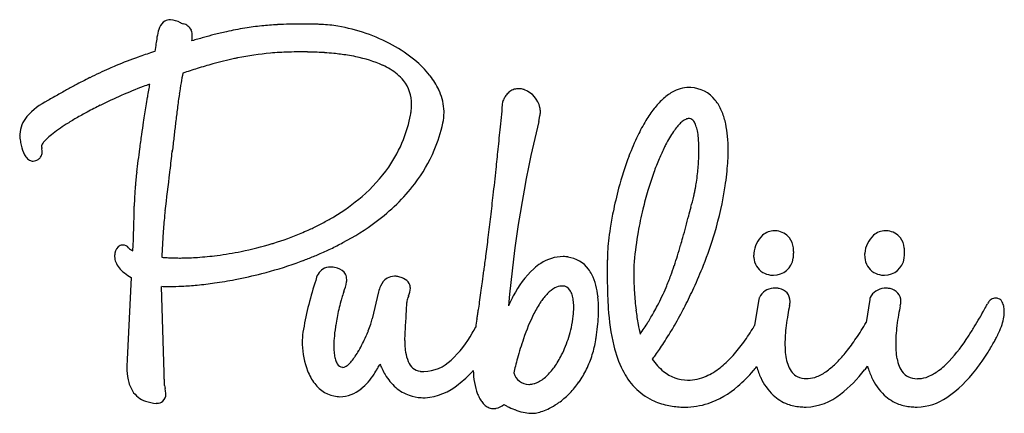
# Model space of a CAD drawing. Extents: x 0.2 to 22.3, y -0.2 to 8.6.
import ezdxf

# ---------------------------------------------------------------- set-up
doc = ezdxf.new("R2010")
doc.units = 0
doc.layers.add('DEFAULT_255_2_778', color=255, linetype='CONTINUOUS')

msp = doc.modelspace()

# ---------------------------------------------------------------- linework, layer by layer
at = {"layer": 'DEFAULT_255_2_778'}
for p, q in [((3.264, 8.019), (3.244, 7.887)), ((1.006, 6.877), (0.969, 6.857)), ((11.043, 6.784), (11.041, 6.764)), ((11.051, 6.801), (11.043, 6.784)), ((11.845, 6.32), (11.871, 6.447)), ((9.695, 6.281), (9.696, 6.285)), ((3.635, 5.655), (3.635, 5.658)), ((3.636, 5.67), (3.637, 5.673)), ((15.316, 4.642), (15.316, 4.641)), ((15.316, 4.642), (15.316, 4.642)), ((6.522, 3.816), (6.521, 3.814)), ((6.678, 3.246), (6.679, 3.246)), ((12.497, 3.277), (12.505, 3.283)), ((12.505, 3.283), (12.505, 3.283)), ((17.035, 2.877), (17.038, 2.877)), ((17.035, 2.877), (17.035, 2.877)), ((19.521, 2.877), (19.523, 2.877)), ((19.523, 2.877), (19.523, 2.877)), ((2.714, 2.821), (2.625, 0.983)), ((6.847, 2.756), (6.829, 2.696)), ((3.45, 0.684), (3.396, 2.624)), ((8.256, 2.501), (8.114, 1.893)), ((12.357, 2.63), (12.357, 2.63)), ((16.775, 2.335), (16.681, 1.747)), ((16.78, 2.355), (16.775, 2.335)), ((19.261, 2.333), (19.179, 1.815)), ((19.261, 2.352), (19.261, 2.333)), ((22.152, 2.349), (22.147, 2.345)), ((8.842, 1.409), (8.863, 1.862)), ((9.282, 0.129), (9.301, 0.129)), ((17.816, -0.08), (17.833, -0.08)), ((20.304, -0.08), (20.321, -0.08))]:
    msp.add_line(p, q, dxfattribs=at)
for centre, radius, start, end in [((4.056, 8.127), 0.767, 157.5058, 170.4335), ((3.621, 8.317), 0.293, 120.8305, 159.1763), ((3.586, 8.361), 0.237, 89.5391, 119.078), ((3.588, 8.322), 0.276, 88.7171, 89.9962), ((3.54, 8.016), 0.585, 61.6131, 84.6833), ((0.303, 0.967), 8.34, 64.9367, 65.0708), ((3.989, 8.89), 0.398, 247.4149, 253.4786), ((3.823, 8.251), 0.262, 24.6959, 78.4131), ((6.409, 1.461), 7.043, 99.3784, 102.8124), ((6.271, 2.253), 6.239, 95.8223, 99.3127), ((6.352, 1.419), 7.077, 92.9423, 95.7902), ((6.455, -0.535), 9.035, 91.2556, 92.9623), ((6.519, -3.4), 11.9, 89.9684, 91.26), ((6.524, -6.436), 14.936, 89.5098, 89.9939), ((6.503, -8.894), 17.394, 89.0776, 89.51), ((6.464, -11.415), 19.915, 88.8206, 89.081), ((6.815, 5.445), 3.051, 86.9741, 88.8941), ((6.794, 5.139), 3.359, 80.5717, 86.9049), ((6.699, 4.61), 3.896, 61.295, 80.4603), ((4.786, 7.983), 1.511, 169.6427, 173.3272), ((3.736, 8.241), 0.346, 358.4515, 20.2236), ((9.992, -12.301), 21.266, 105.4312, 106.1563), ((3.215, 8.25), 0.868, 351.7695, 355.9264), ((3.449, 8.233), 0.634, 355.9643, 359.9089), ((8.035, -5.209), 13.91, 104.4049, 105.4336), ((6.999, -1.168), 9.738, 102.7702, 104.4187), ((6.391, 7.606), 3.155, 169.9027, 172.4758), ((7.042, 5.227), 3.19, 50.599, 61.3854), ((6.163, -1.513), 9.84, 109.5583, 112.6396), ((7.152, -4.279), 12.778, 108.0643, 109.585), ((7.933, -6.645), 15.269, 107.8839, 108.0989), ((6.834, -0.653), 8.571, 102.1554, 105.5079), ((6.554, 0.593), 7.294, 101.5147, 102.0668), ((6.425, 1.262), 6.613, 95.1398, 101.5797), ((6.458, 0.841), 7.035, 91.7981, 95.1003), ((6.491, -0.126), 8.002, 89.9814, 91.8175), ((6.492, -1.021), 8.898, 88.9198, 89.9921), ((6.476, -1.883), 9.759, 87.9462, 88.9201), ((6.453, -2.553), 10.43, 87.6424, 87.953), ((6.664, 1.915), 5.957, 86.3132, 87.8994), ((6.679, 2.138), 5.733, 84.2706, 86.3222), ((6.751, 2.817), 5.05, 80.8189, 84.3064), ((6.879, 3.623), 4.235, 78.1871, 80.791), ((7.201, 5.012), 2.809, 65.8433, 78.8234), ((6.192, -1.515), 9.853, 113.802, 116.5479), ((5.914, -0.9), 9.179, 112.6818, 113.7681), ((9.692, -10.339), 18.671, 107.1224, 108.1645), ((7.84, -4.317), 12.371, 105.461, 107.1346), ((7.737, 6.223), 1.486, 50.9294, 65.5889), ((7.621, 5.928), 2.281, 38.8124, 50.6555), ((7.383, -3.904), 12.524, 116.5381, 118.2195), ((9.953, 6.155), 6.208, 168.4164, 170.4666), ((8.032, 6.599), 1.007, 39.0246, 50.4852), ((7.889, 6.161), 1.926, 37.6463, 38.3966), ((8.116, 6.325), 1.646, 25.4588, 37.9421), ((9.145, -7.202), 16.262, 118.1975, 119.0872), ((6.926, -3.216), 11.045, 110.9164, 113.6682), ((6.591, -2.349), 10.115, 110.0382, 110.8943), ((46.366, -0.37), 43.891, 170.1293, 170.3038), ((14.419, 5.399), 10.738, 170.4374, 171.7686), ((8.155, 6.712), 0.841, 359.4269, 38.3143), ((15.217, 6.324), 0.754, 90.6999, 120.4257), ((15.208, 6.397), 0.681, 86.3557, 89.9982), ((15.221, 6.341), 0.736, 38.1274, 87.6029), ((6.824, -3.664), 12.041, 119.0949, 119.7688), ((11.44, -11.326), 20.982, 119.0869, 119.8209), ((6.976, -3.344), 11.181, 113.6407, 116.3019), ((45.895, -0.294), 43.414, 170.5115, 170.7755), ((46.822, -0.449), 44.353, 170.3033, 170.5123), ((22.748, 4.195), 19.153, 171.7694, 172.7564), ((8.493, 6.501), 1.23, 4.8032, 25.6481), ((11.629, 6.528), 0.639, 147.1073, 154.7075), ((11.487, 6.622), 0.469, 134.8575, 147.2704), ((11.406, 6.703), 0.355, 118.0469, 134.8686), ((11.389, 6.733), 0.32, 106.7277, 117.8175), ((11.392, 6.718), 0.335, 89.8202, 106.5681), ((11.393, 6.675), 0.378, 80.4972, 89.9176), ((11.39, 6.656), 0.398, 73.2844, 80.5616), ((11.394, 6.671), 0.382, 72.2414, 73.2595), ((11.403, 6.697), 0.354, 69.422, 72.2688), ((11.318, 6.5), 0.568, 13.0196, 68.4363), ((15.429, 5.94), 1.193, 119.8391, 132.9334), ((1.617, 5.296), 1.679, 117.3359, 137.5727), ((6.418, -2.215), 9.922, 116.3008, 118.2029), ((43.847, 0.038), 41.339, 170.7754, 171.023), ((7.814, 6.697), 1.182, 351.4278, 359.8435), ((7.943, 6.694), 1.053, 359.9983, 0.525), ((-109.592, 18.104), 121.165, 354.36029, 354.63013), ((11.451, 6.534), 0.431, 0.2324, 12.6048), ((15.839, 5.51), 1.787, 133.1777, 142.1672), ((15.121, 6.248), 0.872, 36.466, 38.8713), ((14.949, 6.133), 1.079, 21.3996, 35.9868), ((0.893, 5.989), 0.677, 139.5223, 176.222), ((5.627, -0.741), 8.25, 118.1954, 120.1568), ((41.179, 0.459), 38.638, 171.0225, 171.3001), ((40.52, 1.922), 37.07, 172.7359, 173.2242), ((5.935, 7.052), 3.094, 338.434, 348.9859), ((7.615, 6.723), 1.382, 349.0405, 351.5681), ((8.637, 6.52), 1.085, 347.513, 359.9959), ((8.626, 6.519), 1.097, 0.0063, 4.4013), ((11.537, 6.534), 0.345, 345.2967, 0.2688), ((16.584, 4.927), 2.733, 142.0981, 148.8872), ((14.443, 5.93), 1.624, 11.8828, 21.5573), ((3.685, 2.446), 4.517, 122.4722, 125.1792), ((4.67, 0.9), 6.35, 120.1384, 122.4866), ((37.193, 1.067), 34.606, 171.2967, 171.762), ((89.631, -3.926), 86.528, 173.21551, 173.41428), ((6.373, 6.995), 3.398, 337.1639, 347.8602), ((-104.407, 17.592), 115.954, 354.11047, 354.36023), ((38.744, -0.225), 27.684, 166.3265, 174.9986), ((17.683, 4.261), 4.018, 148.8461, 154.2994), ((16.136, 5.218), 1.544, 140.528, 145.6068), ((15.672, 5.602), 0.942, 133.5535, 140.6266), ((15.379, 5.912), 0.516, 122.9438, 133.76), ((15.237, 6.136), 0.251, 103.8421, 123.4851), ((15.211, 6.231), 0.152, 90.2537, 102.8143), ((15.21, 6.294), 0.089, 86.6721, 89.9912), ((15.21, 6.295), 0.0875, 83.314, 86.6986), ((15.213, 6.264), 0.119, 30.09, 86.2251), ((14.986, 6.093), 0.403, 19.8447, 34.9194), ((14.597, 5.948), 0.817, 11.2632, 20.1873), ((13.718, 5.773), 2.366, 5.2068, 11.988), ((0.941, 5.987), 0.726, 176.2729, 178.1258), ((0.661, 6.018), 0.446, 180.9482, 185.207), ((1.437, 6.081), 1.224, 184.8828, 188.1585), ((1.992, 4.7), 1.696, 128.7914, 134.0274), ((2.772, 3.736), 2.936, 125.1258, 128.8689), ((31.551, 1.881), 28.906, 171.757, 172.4042), ((22288.214, -2567.51), 22432.647, 173.4124363, 173.4132274), ((19.189, 3.535), 5.69, 154.2936, 159.3197), ((16.775, 4.778), 2.32, 145.5579, 149.5147), ((13.924, 5.81), 1.504, 5.3365, 11.3991), ((12.767, 5.684), 3.321, 359.8592, 5.2464), ((1.636, 6.107), 1.424, 188.0359, 193.0257), ((1.401, 6.053), 1.184, 193.0593, 196.0978), ((0.83, 5.754), 0.124, 143.1254, 179.9973), ((0.83, 5.754), 0.124, 180.0009, 182.5605), ((0.83, 5.754), 0.124, 182.5568, 200.0362), ((1.409, 5.299), 0.86, 133.8466, 142.0256), ((5.956, 7.048), 3.074, 325.2793, 338.3504), ((18.228, 3.964), 3.986, 152.7034, 154.0345), ((17.572, 4.307), 3.246, 149.4874, 152.769), ((12.835, 5.707), 2.598, 0.5184, 5.3671), ((0.893, 5.889), 0.65, 194.6529, 214.0359), ((0.552, 5.662), 0.24, 214.6316, 241.9222), ((0.496, 5.665), 0.237, 303.9781, 322.2656), ((0.535, 5.633), 0.186, 322.7175, 336.8241), ((0.52, 5.637), 0.202, 337.4348, 0.7265), ((-0.828, 5.434), 1.566, 9.7748, 10.1907), ((0.364, 5.635), 0.357, 0.7219, 10.5192), ((23.356, 2.96), 20.64, 172.364, 173.8207), ((-199.561, 28.434), 204.469, 353.4838, 353.59957), ((306.55, -29.506), 304.949, 173.38081, 173.38181), ((115.932, -7.373), 113.05, 173.38256, 173.38488), ((152.714, -11.643), 150.079, 173.38309, 173.3851), ((290.714, -27.613), 289.001, 173.38827, 173.38929), ((73.176, -2.384), 70.005, 173.39304, 173.39512), ((144.863, -10.703), 142.173, 173.38776, 173.38983), ((155.083, -11.854), 152.457, 173.39385, 173.39667), ((140.463, -10.169), 137.74, 173.39336, 173.39545), ((135.08, -9.525), 132.319, 173.39711, 173.39924), ((6.283, 7.041), 3.499, 322.6914, 337.0399), ((-99.267, 17.061), 110.787, 353.87901, 354.11044), ((21.046, 2.836), 7.674, 159.3289, 165.002), ((19.047, 3.572), 4.894, 154.1041, 157.4872), ((11.236, 5.693), 4.198, 357.0593, 359.9235), ((11.985, 5.688), 3.448, 359.9954, 0.7053), ((11.514, 5.689), 4.575, 356.1796, 358.9509), ((12.063, 5.676), 4.026, 358.9897, 359.9945), ((0.518, 5.607), 0.176, 243.2635, 269.4928), ((0.518, 5.604), 0.172, 269.5634, 270.0086), ((0.516, 5.617), 0.186, 270.4593, 306.9128), ((5.587, 7.318), 3.531, 310.6222, 325.0957), ((20.255, 3.069), 6.203, 157.4696, 160.5687), ((9.981, 5.758), 5.454, 353.5537, 357.0537), ((10.586, 5.751), 5.504, 353.6363, 356.1825), ((15.997, 3.762), 13.237, 173.8434, 175.1828), ((-35.766, 9.629), 39.597, 352.289, 353.5365), ((-84.111, 15.28), 88.271, 353.4244, 353.46226), ((-92.932, 16.38), 104.416, 353.55889, 353.88011), ((21.321, 2.691), 7.334, 160.5557, 163.523), ((9.929, 5.759), 5.506, 351.6255, 353.6071), ((9.515, 5.87), 6.582, 351.2837, 353.6387), ((11.617, 4.131), 8.842, 175.1811, 176.727), ((5.626, 7.569), 4.341, 306.3807, 322.4052), ((10.968, 5.605), 4.455, 349.9059, 351.6381), ((8.868, 5.923), 7.23, 343.1093, 351.6442), ((8.447, 4.31), 5.667, 176.7038, 178.8153), ((4.956, 8.045), 4.493, 300.7594, 310.6892), ((-85.397, 15.53), 96.833, 353.27151, 353.55871), ((21.782, 2.624), 8.439, 164.9074, 168.6166), ((22.118, 2.454), 8.165, 163.5141, 166.5682), ((-42.707, 19.306), 59.847, 345.57763, 345.81556), ((14.199, 4.942), 1.156, 344.9797, 345.6051), ((13.804, 5.042), 1.564, 345.6528, 347.1868), ((13.117, 5.199), 2.268, 347.1745, 348.4218), ((12.458, 5.335), 2.941, 348.4029, 349.2088), ((11.902, 5.441), 3.507, 349.2045, 349.8664), ((-16.708, 4.51), 19.49, 356.7887, 359.7375), ((7.165, 4.343), 4.384, 178.9063, 178.9889), ((15.779, 2.967), 12.379, 174.2854, 176.0726), ((12.943, 3.243), 9.531, 173.5324, 174.2393), ((21.054, 2.769), 7.697, 168.6029, 171.356), ((22.564, 2.346), 8.624, 166.5599, 170.0013), ((-16.643, 12.546), 32.921, 344.8808, 345.3182), ((-27.686, 15.444), 44.339, 345.3125, 345.5768), ((4.278, 9.22), 5.851, 294.2061, 296.7286), ((4.456, 8.868), 5.456, 296.7254, 299.5644), ((4.602, 8.607), 5.157, 299.5787, 300.9446), ((4.713, 8.768), 5.849, 297.9902, 306.6172), ((-77.481, 14.595), 88.861, 352.97176, 353.27199), ((19.708, 2.695), 16.318, 176.0644, 177.9587), ((3.893, 10.136), 6.847, 287.1562, 292.5743), ((4.155, 9.491), 6.148, 292.6351, 294.2142), ((19.818, 2.956), 6.448, 171.3512, 173.8877), ((22.565, 2.344), 8.626, 169.9868, 174.4163), ((-7.822, 10.161), 23.784, 344.2773, 344.8847), ((7.028, 6.458), 9.146, 338.4453, 343.2478), ((17.271, 3.314), 0.612, 132.1479, 175.1559), ((17.125, 3.472), 0.397, 90.0163, 131.8478), ((17.125, 3.473), 0.396, 84.3054, 90.0003), ((17.125, 3.473), 0.397, 81.6089, 84.3058), ((17.141, 3.461), 0.406, 37.9235, 84.1698), ((19.755, 3.315), 0.611, 132.1032, 175.2346), ((19.61, 3.475), 0.394, 90.0099, 132.0413), ((19.61, 3.476), 0.394, 84.2486, 89.9996), ((19.61, 3.475), 0.394, 81.4238, 84.2495), ((19.629, 3.465), 0.402, 37.7199, 84.3735), ((2.559, 3.347), 0.212, 116.2268, 174.304), ((2.526, 3.38), 0.169, 94.5098, 110.9399), ((2.526, 3.38), 0.169, 89.9991, 94.5008), ((2.526, 3.38), 0.169, 39.8872, 90.0163), ((3.663, 10.878), 7.623, 281.4558, 286.8407), ((3.753, 10.567), 7.3, 286.8753, 287.2106), ((4.217, 9.663), 6.872, 295.6015, 298.143), ((-68.709, 13.513), 80.023, 352.66943, 352.97216), ((18.429, 3.103), 5.051, 173.8733, 176.6715), ((1.705, 7.434), 13.874, 342.7075, 343.7276), ((-2.374, 8.63), 18.125, 343.7125, 344.2709), ((17.078, 3.434), 0.474, 6.4067, 35.8176), ((19.564, 3.434), 0.473, 6.3469, 35.8132), ((2.623, 3.29), 0.281, 175.4715, 180.0229), ((2.689, 3.31), 0.346, 170.2888, 179.6608), ((2.898, 3.718), 0.334, 223.4614, 243.8643), ((3.717, 10.376), 7.119, 273.8837, 277.4266), ((3.643, 10.958), 7.706, 277.4118, 281.4869), ((3.821, 10.528), 7.823, 291.4303, 293.3187), ((3.995, 10.124), 7.383, 293.3146, 295.6042), ((17.172, 3.177), 3.791, 176.6816, 179.33), ((5.003, 6.407), 10.42, 341.4538, 342.7088), ((17.149, 3.32), 0.49, 174.698, 180.009), ((17.154, 3.32), 0.496, 180.0016, 185.7229), ((16.571, 3.392), 0.983, 351.8142, 358.6572), ((16.817, 3.389), 0.738, 359.8444, 7.5803), ((16.702, 3.387), 0.853, 358.7937, 359.9964), ((19.635, 3.32), 0.491, 174.6677, 180.0084), ((19.641, 3.32), 0.496, 180.001, 185.7227), ((19.051, 3.393), 0.989, 351.8083, 358.6472), ((19.302, 3.39), 0.738, 359.8446, 7.5288), ((19.186, 3.388), 0.854, 358.7896, 359.9965), ((2.674, 3.293), 0.332, 180.4825, 202.0163), ((2.813, 3.349), 0.482, 202.0607, 219.534), ((3.741, 7.016), 3.756, 264.7937, 266.5918), ((3.776, 7.603), 4.344, 266.5882, 268.2303), ((3.795, 8.229), 4.97, 268.2331, 270.0192), ((3.797, 8.655), 5.396, 270.0017, 270.51), ((3.785, 9.355), 6.096, 270.5653, 273.8938), ((3.339, 11.841), 9.222, 284.4405, 289.4661), ((3.541, 11.247), 8.594, 289.5115, 290.5401), ((3.615, 11.05), 8.384, 290.5408, 291.4285), ((-59.809, 12.369), 71.05, 352.40542, 352.669), ((12.57, 2.074), 1.264, 122.6795, 131.5807), ((12.396, 2.368), 0.922, 90.353, 123.432), ((12.389, 2.362), 0.928, 82.8437, 89.9611), ((12.421, 2.615), 0.666, 36.0751, 83.4474), ((47.741, 2.829), 34.362, 179.5602, 179.733), ((94.231, 2.467), 80.854, 179.47035, 179.55631), ((419.705, -0.45), 406.34, 179.4823, 179.48333), ((17.533, 2.935), 3.561, 176.5838, 178.4396), ((16.836, 2.974), 2.863, 175.8129, 176.541), ((7.251, 5.652), 8.048, 339.7722, 341.4607), ((6.049, 6.838), 10.196, 335.375, 338.4853), ((17.091, 3.304), 0.432, 184.4478, 238.3451), ((17.107, 3.315), 0.442, 269.9654, 351.8815), ((19.576, 3.304), 0.431, 184.432, 238.3823), ((19.593, 3.314), 0.442, 270.0282, 351.9485), ((3.046, 3.539), 0.783, 219.384, 231.8442), ((3.348, 3.916), 1.265, 231.6458, 239.9364), ((3.196, 12.375), 9.774, 280.8706, 284.4711), ((7.211, 2.705), 0.367, 123.9112, 172.0618), ((7.169, 2.737), 0.318, 88.9507, 120.8011), ((7.174, 2.633), 0.422, 86.1171, 89.9677), ((7.159, 2.49), 0.566, 71.8067, 85.5613), ((7.277, 2.761), 0.273, 29.4735, 77.5501), ((7.295, 2.78), 0.247, 358.8426, 27.6183), ((-51.471, 11.257), 62.638, 352.17414, 352.40505), ((13.225, 1.423), 2.186, 133.105, 153.153), ((12.278, 2.501), 0.849, 27.1114, 36.6133), ((11.988, 2.359), 1.172, 14.3118, 26.8287), ((36.693, 2.881), 23.314, 179.7334, 179.9931), ((29.92, 2.878), 16.541, 179.981, 180.6197), ((18.628, 2.904), 4.657, 178.4288, 180.0296), ((19.906, 2.906), 5.934, 180.0458, 182.1843), ((8.874, 5.052), 6.318, 337.1559, 339.7897), ((17.104, 3.345), 0.473, 239.646, 261.6141), ((17.098, 3.32), 0.448, 262.2007, 268.0209), ((17.101, 3.377), 0.505, 267.9434, 270.0097), ((17.106, 3.321), 0.449, 269.3052, 270.0017), ((19.589, 3.345), 0.473, 239.685, 261.6389), ((19.585, 3.338), 0.466, 262.3002, 270.1315), ((19.593, 3.32), 0.448, 269.1753, 269.9994), ((3.479, 9.959), 7.341, 272.89, 275.5685), ((3.345, 11.37), 8.758, 275.5504, 278.109), ((3.231, 12.183), 9.579, 278.0989, 280.8829), ((13.696, 0.45), 7.225, 161.893, 170.8768), ((6.354, 2.935), 1.203, 338.6985, 349.8055), ((7.148, 2.777), 0.395, 352.0372, 359.7624), ((8.643, 2.491), 0.371, 122.1957, 157.8813), ((8.614, 2.517), 0.334, 90.0051, 120.4308), ((8.614, 2.518), 0.333, 87.8111, 89.9994), ((8.614, 2.518), 0.333, 73.4636, 87.8112), ((8.544, 2.209), 0.65, 65.6975, 75.242), ((8.712, 2.554), 0.266, 29.4962, 68.1309), ((8.747, 2.584), 0.221, 359.6248, 27.2287), ((-43.782, 10.201), 54.877, 351.9704, 352.1738), ((11.401, 2.205), 1.78, 5.9226, 14.4562), ((24.88, 2.819), 11.501, 180.5958, 182.0083), ((21.016, 2.948), 7.045, 182.1772, 185.3366), ((3.556, 5.876), 3.255, 267.1959, 268.3382), ((3.572, 6.409), 3.789, 268.3317, 269.2002), ((3.578, 6.901), 4.281, 269.1992, 270.0078), ((3.57, 8.118), 5.497, 270.0895, 272.9097), ((10.196, 1.523), 2.89, 160.2832, 163.03), ((8.949, 2.343), 0.711, 156.0728, 167.1418), ((8.436, 2.616), 0.533, 337.1273, 356.423), ((-34.934, 8.951), 45.941, 351.7006, 351.9729), ((12.968, 1.561), 1.294, 135.6829, 146.1999), ((12.511, 2.014), 0.65, 117.813, 136.0835), ((12.379, 2.258), 0.373, 93.5245, 117.4608), ((12.381, 2.443), 0.188, 90.0033, 97.4388), ((12.381, 2.442), 0.189, 30.4495, 89.9182), ((12.193, 2.313), 0.417, 17.3197, 32.6911), ((11.901, 2.219), 0.724, 7.6566, 17.5768), ((9.817, 4.654), 5.294, 332.3351, 337.158), ((5.763, 6.966), 10.509, 332.9575, 335.3877), ((17.123, 2.213), 0.371, 93.9089, 154.1778), ((17.141, 2.147), 0.439, 90.0066, 95.7339), ((17.142, 2.165), 0.421, 79.576, 90.067), ((17.137, 2.184), 0.403, 76.3522, 78.4544), ((17.178, 2.281), 0.3, 1.3391, 79.614), ((19.604, 2.21), 0.371, 93.7722, 154.1837), ((19.622, 2.146), 0.437, 90.0059, 95.5677), ((19.622, 2.164), 0.419, 79.4583, 90.067), ((19.618, 2.181), 0.403, 76.3792, 78.4818), ((19.659, 2.278), 0.3, 1.3278, 79.6222), ((12.25, 0.976), 5.015, 164.8219, 167.0122), ((11.624, 1.144), 4.366, 164.0188, 164.7977), ((11.31, 1.234), 4.04, 163.7199, 164.0142), ((11.339, 1.994), 2.468, 174.1973, 176.947), ((9.61, 2.169), 0.731, 170.1408, 174.1335), ((9.939, 2.019), 1.084, 159.5346, 165.3192), ((12.943, 0.95), 4.272, 160.1057, 160.1918), ((23.794, -2.863), 15.774, 160.4773, 160.4951), ((-23.728, 7.314), 34.617, 351.393, 351.7039), ((14.65, 0.623), 3.82, 153.9804, 155.7999), ((14.34, 0.775), 3.475, 151.9094, 153.984), ((13.886, 0.94), 2.402, 146.0752, 153.4427), ((11.481, 2.159), 1.148, 0.6443, 7.7882), ((10.606, 2.118), 2.579, 359.8295, 6.0093), ((21.715, 2.707), 8.334, 182.0046, 183.9862), ((20.728, 2.919), 6.756, 185.3182, 187.0397), ((17.116, 2.225), 0.36, 155.4445, 158.8269), ((16.93, 2.33), 0.55, 345.6133, 355.5805), ((19.597, 2.222), 0.361, 155.4306, 158.8168), ((19.432, 2.324), 0.528, 345.4066, 355.7874), ((-20.705, 25.451), 48.519, 331.3123, 331.4099), ((22.174, 2.09), 0.312, 138.4025, 152.6259), ((22.09, 2.168), 0.196, 107.6632, 139.2078), ((22.076, 2.204), 0.158, 90.0657, 106.71), ((22.075, 2.207), 0.155, 62.6106, 89.9704), ((22.07, 2.194), 0.176, 35.7541, 62.2043), ((21.971, 2.126), 0.296, 12.7182, 35.2815), ((12.314, 0.956), 5.082, 166.9561, 170.9614), ((18.219, 1.601), 9.359, 176.7888, 177.712), ((-1.673, 3.919), 12.301, 350.7065, 351.154), ((-12.815, 5.663), 23.579, 351.1312, 351.3916), ((15.87, -0.036), 4.614, 153.6135, 161.2138), ((10.864, 2.156), 1.765, 353.5206, 359.8065), ((11.199, 2.151), 1.43, 359.9962, 0.8704), ((9.851, 2.113), 3.333, 357.1313, 359.9583), ((18.266, 2.422), 4.874, 183.457, 193.3998), ((19.462, 2.755), 5.48, 186.9664, 190.3865), ((8.812, 5.221), 6.448, 328.1599, 330.4928), ((9.624, 4.758), 5.513, 330.5245, 332.3145), ((5.958, 6.866), 10.29, 331.5309, 332.9594), ((22.498, 1.109), 5.15, 170.1527, 172.8946), ((23.799, 0.886), 6.47, 168.3452, 170.1822), ((24.98, 1.106), 5.152, 170.1537, 172.8949), ((26.283, 0.883), 6.473, 168.3468, 170.183), ((11.647, 7.696), 11.615, 330.1344, 330.8327), ((6.966, 10.306), 16.974, 330.8406, 331.3226), ((21.383, 2.072), 0.891, 348.4765, 358.1187), ((21.736, 2.067), 0.538, 359.4389, 13.2494), ((21.563, 2.062), 0.711, 358.4271, 359.9918), ((5.536, 2.611), 2.678, 338.4102, 341.8927), ((6.31, 2.358), 1.863, 341.8772, 345.5385), ((51.684, 0.218), 42.853, 177.669, 177.8013), ((29.69, 1.108), 20.841, 177.6161, 177.6527), ((14.879, 1.141), 4.483, 170.4384, 172.6958), ((8.317, 2.278), 2.177, 349.7073, 350.866), ((10.411, 1.898), 0.0489, 345.665, 350.2828), ((10.263, 2.224), 2.37, 347.2206, 353.5438), ((9.148, 2.15), 4.037, 353.9085, 357.1141), ((17.713, 2.435), 3.702, 190.3923, 193.7812), ((7.344, 6.127), 8.174, 327.1052, 328.1915), ((6.396, 6.628), 9.792, 330.1197, 331.5338), ((13.07, 5.428), 7.098, 326.0097, 329.3982), ((13.936, 6.379), 8.974, 328.6754, 330.1522), ((21.042, 2.14), 1.238, 340.3758, 348.5495), ((8.163, 1.365), 1.618, 171.8021, 180.0814), ((10.828, 1.182), 3.579, 171.4104, 175.6699), ((11.648, 1.068), 4.406, 171.0345, 171.5399), ((4.997, 2.821), 3.257, 336.1112, 338.4665), ((8.135, 2.823), 2.546, 313.3462, 330.7029), ((5.363, 4.552), 5.812, 329.2096, 330.7276), ((9.905, 2.301), 2.736, 342.7146, 347.3026), ((8.243, 2.246), 4.948, 351.0166, 353.9136), ((5.566, 7.277), 10.291, 326.2059, 327.1046), ((7.152, 6.192), 8.919, 328.5144, 330.1271), ((12.432, 4.251), 4.931, 323.745, 328.3915), ((11.575, 4.795), 5.946, 328.2558, 328.481), ((11.357, 4.928), 6.202, 328.4835, 329.1396), ((21.237, 1.265), 3.88, 172.8795, 176.1745), ((23.718, 1.262), 3.88, 172.8798, 176.1744), ((15.654, 5.332), 6.961, 326.6543, 328.6827), ((20.699, 2.261), 1.602, 333.4022, 340.4271), ((8.269, 1.363), 1.723, 180.0014, 181.4154), ((9.604, 1.276), 2.351, 175.7023, 179.8477), ((5.022, 2.803), 3.226, 329.8455, 336.2136), ((10.713, 1.41), 1.872, 180.0281, 182.8217), ((17.684, -0.694), 6.542, 160.8797, 162.9096), ((9.935, 2.287), 2.703, 333.6358, 342.8071), ((10.608, 1.849), 2.55, 342.7652, 350.3745), ((10.432, 1.883), 2.729, 350.303, 351.3722), ((9.423, 4.754), 6.23, 325.332, 326.943), ((8.218, 5.539), 7.668, 326.9378, 328.5187), ((13.703, 3.314), 3.352, 317.2719, 323.813), ((20.228, 1.332), 2.868, 176.168, 179.9013), ((19.491, 1.334), 2.131, 179.9092, 183.8339), ((15.015, 4.113), 4.749, 321.568, 326.05), ((22.708, 1.329), 2.868, 176.1679, 179.9013), ((21.971, 1.331), 2.131, 179.9092, 183.835), ((18.085, 3.682), 4.024, 317.2336, 327.2481), ((17.615, 3.835), 5.065, 329.6502, 331.1286), ((17.972, 3.638), 4.658, 331.1241, 332.3302), ((18.632, 3.293), 3.913, 332.3252, 333.3292), ((19.154, 3.029), 3.328, 333.3505, 333.4854), ((8.256, 1.358), 1.71, 181.262, 201.5057), ((8.993, 1.281), 1.74, 179.9728, 181.8895), ((8.488, 1.26), 1.235, 181.6597, 188.0359), ((5.901, 2.297), 2.212, 325.8706, 329.7611), ((10.343, 1.388), 1.501, 182.6762, 189.183), ((9.727, 1.28), 0.875, 188.647, 202.9517), ((18.142, -0.836), 7.022, 162.8978, 164.7108), ((16.023, 1.894), 2.57, 193.5432, 206.3884), ((10.677, 3.885), 4.706, 323.4912, 325.3457), ((18.835, 1.285), 1.474, 183.6655, 191.008), ((16.372, 3.032), 3.015, 315.4726, 321.6354), ((21.315, 1.283), 1.473, 183.6666, 191.0127), ((17.73, 3.758), 4.927, 325.5618, 328.026), ((17.547, 3.874), 5.144, 328.0145, 329.6559), ((4.583, 0.795), 1.967, 174.4958, 177.7991), ((7.962, 1.184), 0.703, 187.9078, 197.1747), ((7.645, 1.084), 0.371, 196.8729, 212.1727), ((7.464, 0.963), 0.154, 209.7906, 263.1977), ((7.087, 1.411), 0.73, 312.4817, 320.4934), ((6.586, 1.829), 1.382, 320.3619, 325.98), ((6.221, 1.919), 2.311, 330.6657, 333.3828), ((9.835, 1.489), 1.663, 201.3488, 205.4127), ((9.233, 1.047), 0.33, 199.1588, 261.7069), ((9.246, 1.633), 0.918, 271.6071, 313.9044), ((17.954, -0.786), 6.828, 164.7003, 166.2793), ((10.541, 1.99), 2.028, 324.5868, 333.5558), ((10.843, 1.776), 2.304, 334.1041, 342.7651), ((11.844, 3.02), 3.253, 321.3937, 323.5046), ((15.425, 1.707), 1.262, 214.5799, 231.4925), ((14.538, 2.539), 2.212, 308.2409, 317.3517), ((18.277, 1.174), 0.905, 190.8484, 201.8476), ((17.24, 2.172), 1.793, 306.3812, 315.6162), ((20.758, 1.172), 0.904, 190.8528, 201.8597), ((19.662, 2.243), 1.89, 307.1456, 316.7951), ((18.176, 3.451), 4.386, 322.0755, 325.5863), ((3.907, 0.795), 1.29, 179.5273, 191.7216), ((4.342, 0.805), 1.726, 177.8266, 179.9817), ((-157.795, -6.213), 161.393, 2.40335, 2.44924), ((7.763, 1.163), 1.18, 201.4472, 217.401), ((7.456, 0.893), 0.0836, 263.3674, 270.0471), ((7.451, 0.939), 0.13, 272.1106, 299.9193), ((7.356, 1.115), 0.329, 299.0494, 312.8788), ((6.432, 1.799), 2.067, 326.4376, 330.6982), ((9.691, 1.42), 1.503, 205.3847, 210.9824), ((9.274, 1.564), 0.848, 263.9415, 264.691), ((9.272, 1.537), 0.821, 264.6688, 269.9798), ((8.427, 2.494), 2.622, 308.0894, 317.4116), ((7.992, 2.916), 3.228, 317.1226, 317.6193), ((12.052, 0.776), 1.676, 181.1964, 199.7696), ((17.131, -0.586), 5.981, 166.2712, 167.7385), ((11.622, 0.774), 0.347, 194.9435, 269.9778), ((11.115, 1.578), 1.321, 312.9326, 324.7227), ((10.999, 1.701), 2.131, 325.063, 334.0945), ((15.035, 1.375), 1.454, 205.3792, 243.3853), ((15.19, 1.395), 0.872, 230.7976, 269.3021), ((15.011, 1.931), 1.442, 293.8253, 308.4245), ((14.438, 2.579), 2.881, 310.3762, 320.2204), ((14.065, 2.905), 3.377, 320.0197, 321.9085), ((13.737, 3.162), 3.793, 321.9016, 321.9549), ((18.544, 1.372), 1.9, 196.7385, 200.8486), ((18.354, 1.299), 1.697, 200.8467, 205.162), ((17.931, 1.033), 0.531, 201.5479, 219.9023), ((17.805, 0.929), 0.368, 220.2392, 241.9232), ((17.708, 1.528), 0.997, 291.5133, 306.6648), ((16.834, 2.508), 2.902, 307.6343, 322.7302), ((15.89, 3.293), 4.13, 321.9908, 323.489), ((21.038, 1.369), 1.904, 196.2456, 200.3444), ((20.85, 1.299), 1.704, 200.3422, 204.6288), ((20.412, 1.03), 0.531, 201.5599, 219.9289), ((20.284, 0.925), 0.365, 220.2268, 242.1335), ((20.173, 1.563), 1.039, 292.5012, 307.3301), ((19.448, 2.393), 2.732, 304.254, 323.1268), ((17.98, 3.609), 4.638, 321.9963, 322.0174), ((3.402, 0.685), 0.773, 191.3886, 211.5269), ((-12.739, -0.132), 16.209, 2.1094, 2.4279), ((1.505, 0.384), 1.956, 0.5636, 2.3576), ((7.41, 0.876), 0.725, 216.336, 263.7105), ((6.969, 1.419), 1.41, 309.2833, 327.2131), ((9.417, 1.244), 1.177, 210.5442, 228.812), ((11.609, 0.888), 0.461, 273.3873, 286.3449), ((11.586, 0.969), 0.546, 286.2616, 294.0802), ((11.481, 1.178), 0.779, 294.8721, 313.2657), ((11.107, 1.626), 1.999, 315.8305, 325.0632), ((15.176, 1.56), 1.036, 270.2183, 293.7928), ((17.967, 1.1), 1.262, 204.4217, 226.3784), ((17.83, 1.003), 0.444, 243.5186, 271.6918), ((17.842, 1.284), 0.726, 270.0396, 273.0688), ((17.853, 1.165), 0.606, 272.6768, 291.3242), ((20.453, 1.098), 1.26, 203.8417, 226.4895), ((20.312, 1.005), 0.45, 243.7404, 271.7058), ((20.325, 1.293), 0.737, 270.0355, 272.8923), ((20.332, 1.183), 0.627, 272.7528, 292.3772), ((3.196, 0.562), 0.534, 211.7578, 252.4899), ((4.279, 0.508), 0.825, 187.2851, 192.0765), ((-3.394, -0.998), 6.994, 10.8618, 10.992), ((2.888, 0.193), 0.601, 1.4829, 12.1497), ((7.378, 0.909), 0.757, 270.8539, 309.8101), ((9.251, 1.062), 0.931, 229.1295, 250.7649), ((9.215, 1.408), 1.282, 273.8199, 310.3325), ((11.622, 0.777), 0.35, 270.0021, 272.3992), ((11.213, 1.522), 1.851, 306.7747, 315.8485), ((14.985, 1.91), 2.017, 288.8778, 310.8433), ((3.312, 0.785), 0.783, 249.2967, 267.3515), ((3.287, 0.223), 0.22, 267.1542, 269.9991), ((3.287, 0.222), 0.219, 269.9872, 309.2554), ((3.289, 0.198), 0.2, 313.1266, 3.0119), ((3.181, 0.208), 0.308, 359.9769, 0.0693), ((7.389, 0.875), 0.723, 265.3109, 269.9844), ((9.268, 1.126), 0.997, 251.045, 266.8172), ((9.282, 1.284), 1.155, 266.5622, 270.0205), ((11.311, 0.543), 0.9, 201.8143, 209.061), ((11.063, 0.405), 0.617, 208.9856, 218.6558), ((10.918, 0.289), 0.431, 218.6272, 230.7241), ((11.296, 1.413), 1.714, 303.968, 306.7051), ((15.034, 1.429), 1.502, 244.3481, 257.9787), ((15.119, 1.573), 1.655, 269.9714, 288.2598), ((17.757, 0.895), 0.969, 227.0324, 249.4647), ((17.786, 1.225), 1.306, 272.0635, 308.9292), ((20.243, 0.894), 0.967, 227.2062, 249.6198), ((20.29, 1.152), 1.233, 271.4359, 304.3828), ((10.847, 0.201), 0.318, 230.6087, 249.3048), ((10.833, 0.168), 0.282, 249.5981, 270.0562), ((10.833, 0.182), 0.297, 270.0447, 279.9213), ((10.832, 0.189), 0.303, 279.8864, 281.1244), ((10.799, 0.296), 0.415, 282.7533, 309.8227), ((11.6, 0.834), 1.01, 238.0141, 241.5059), ((11.711, 1.034), 1.239, 241.4172, 242.446), ((11.845, 1.301), 1.538, 242.6067, 249.4084), ((11.824, 1.228), 1.462, 249.1897, 256.9751), ((11.715, 0.744), 0.966, 256.7871, 267.0596), ((11.681, 0.335), 0.555, 268.4244, 270.3435), ((11.679, 0.397), 0.618, 270.4906, 281.2957), ((11.617, 0.721), 0.947, 281.1467, 289.5556), ((11.508, 1.031), 1.276, 289.4858, 296.9154), ((11.381, 1.284), 1.559, 296.8767, 304.047), ((15.12, 1.827), 1.909, 257.9232, 267.281), ((15.119, 1.578), 1.66, 266.9099, 268.4418), ((15.118, 1.552), 1.634, 268.4473, 270.0025), ((17.79, 0.997), 1.076, 249.712, 265.1423), ((17.815, 1.217), 1.297, 264.8883, 270.0537), ((20.278, 1.002), 1.081, 249.8555, 265.1865), ((20.303, 1.225), 1.305, 264.9305, 270.0535)]:
    msp.add_arc(centre, radius, start, end, dxfattribs=at)

doc.saveas('drawing.dxf')
